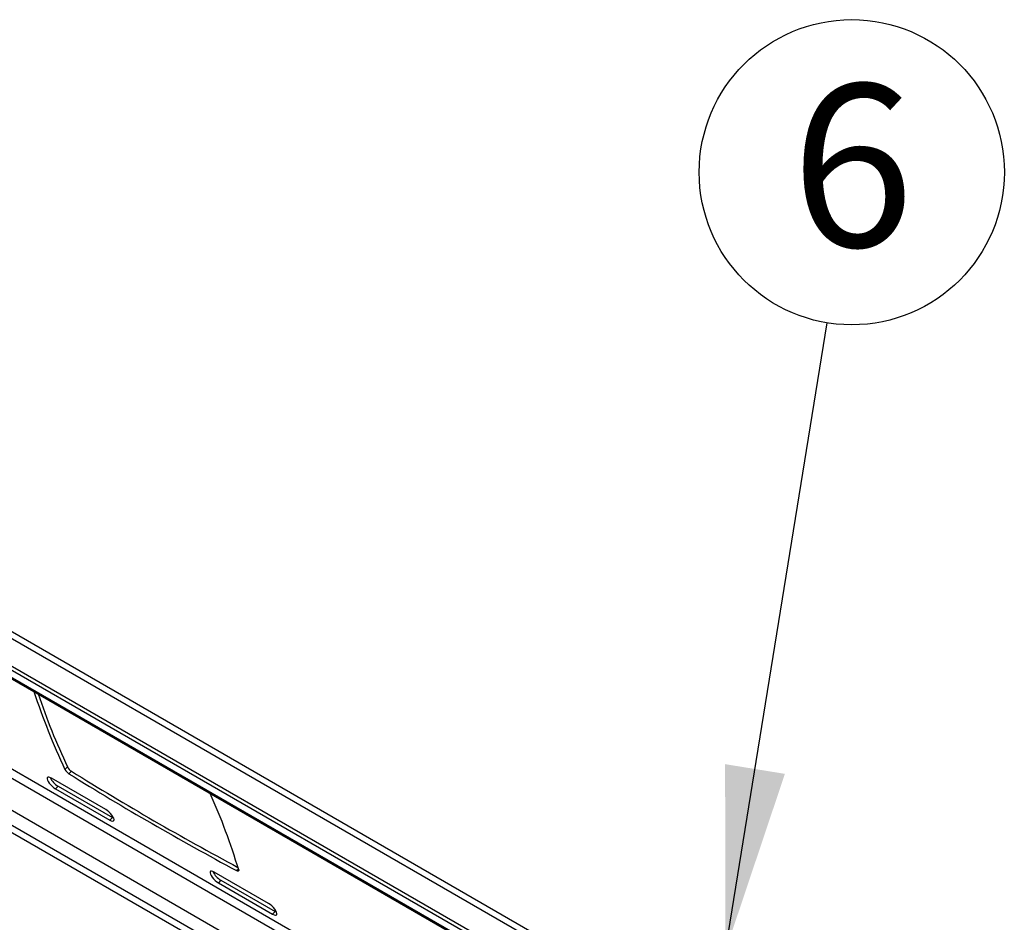
# Model space of a CAD drawing. Extents: x 5 to 292, y 5 to 205.
# Drawn here: x 201 to 217, y 154 to 168 of the extents above; entities that cross this region are included whole.
import ezdxf

# ---------------------------------------------------------------- set-up
doc = ezdxf.new("R2010")
doc.units = 0
doc.layers.get('0').update_dxf_attribs({"linetype": 'CONTINUOUS'})
doc.styles.add('SLDTEXTSTYLE1', font='TXT', dxfattribs={"width": 0.605})
doc.dimstyles.new('SLDDIMSTYLE0', dxfattribs={"dimtxt": 0.18, "dimasz": 3, "dimexe": 0, "dimexo": 0.0625, "dimgap": 0, "dimtad": 0, "dimtih": 1, "dimtoh": 1, "dimdec": 0, "dimrnd": 1e-09, "dimzin": 0, "dimtxsty": 'STANDARD', "dimsah": 1, "dimcen": 0.09, "dimazin": 3, "dimtfac": 3, "dimtdec": 0, "dimtofl": 0, "dimtmove": 0, "dimatfit": 3, "dimtolj": 1, "dimtzin": 0})

# ---------------------------------------------------------------- blocks, each defined once
blk = doc.blocks.new('SW_NOTE_0_5')
at = {"color": 0, "linetype": 'CONTINUOUS'}
blk.add_circle((0.398, 2.452), 2.484, dxfattribs=at)
at = {"color": 0, "linetype": 'CONTINUOUS', "insert": (0.41, 3.886), "char_height": 2.646, "attachment_point": 2, "style": 'SLDTEXTSTYLE1'}
blk.add_mtext('6', dxfattribs=at)

msp = doc.modelspace()

# ---------------------------------------------------------------- linework, layer by layer
at = {"color": 7, "linetype": 'CONTINUOUS'}
for p, q in [((211.2393554, 152.3286693), (195.6730574, 161.3149018)), ((195.7246682, 161.1809513), (211.2909662, 152.1947188)), ((210.8335773, 151.9367569), (195.4066214, 160.842549)), ((210.7720457, 152.0376812), (195.4481504, 160.8839777)), ((210.9728985, 151.7373616), (195.4655711, 160.6895512)), ((195.4739501, 160.6678042), (210.9927015, 151.7090197)), ((212.3472825, 149.4531578), (196.5173883, 158.5915612)), ((196.4118763, 158.5086112), (212.4185674, 149.2681451)), ((196.4805898, 157.9457206), (212.6778313, 148.5952522)), ((196.657169, 157.6040156), (212.7966395, 148.2868976)), ((196.7125831, 157.4530588), (212.8555892, 148.1338998)), ((201.4764526, 156.2264908), (201.5179815, 156.2679196)), ((201.5837422, 156.1969018), (201.5422133, 156.155473)), ((202.1400343, 155.5744593), (201.2561508, 156.0847143)), ((201.3641871, 155.9535301), (201.3226582, 155.9121014)), ((201.3226582, 155.9121014), (202.2065416, 155.4018463)), ((201.3641871, 155.9535301), (202.2480706, 155.4432751)), ((202.2480706, 155.4432751), (202.2065416, 155.4018463)), ((202.2480706, 155.4432751), (202.2703921, 155.4323429)), ((204.7916847, 154.043694), (203.9078013, 154.5539491)), ((204.2718402, 154.5796929), (204.3005049, 154.6082885)), ((204.0158375, 154.4227649), (203.9743086, 154.3813362)), ((203.9743086, 154.3813362), (204.8581921, 153.8710811)), ((204.0158375, 154.4227649), (204.899721, 153.9125099)), ((204.899721, 153.9125099), (204.8581921, 153.8710811)), ((204.899721, 153.9125099), (204.9220425, 153.9015777))]:
    msp.add_line(p, q, dxfattribs=at)
at = {"color": 7, "linetype": 'CONTINUOUS', "flags": 128}
for points in [[(201.2561508, 156.0847143), (201.2321197, 156.0963005), (201.2119924, 156.1012155), (201.1971406, 156.0991243), (201.1885765, 156.0901694), (201.1868836, 156.0749612), (201.1921773, 156.0545359), (201.2040969, 156.0302856), (201.2218301, 156.003863), (201.2441684, 155.9770685), (201.2695894, 155.9517283), (201.2963608, 155.9295692), (201.3226582, 155.9121014)], [(202.2065416, 155.4018463), (202.2305728, 155.3902601), (202.2507001, 155.3853452), (202.2655519, 155.3874364), (202.274116, 155.3963912), (202.2758089, 155.4115995), (202.2705152, 155.4320247), (202.2585955, 155.456275), (202.2408624, 155.4826977), (202.2185241, 155.5094921), (202.1931031, 155.5348324), (202.1663317, 155.5569914), (202.1400343, 155.5744593)], [(203.9078013, 154.5539491), (203.8837701, 154.5655353), (203.8636428, 154.5704503), (203.848791, 154.5683591), (203.8402269, 154.5594042), (203.838534, 154.5441959), (203.8438277, 154.5237707), (203.8557474, 154.4995204), (203.8734805, 154.4730977), (203.8958188, 154.4463033), (203.9212398, 154.4209631), (203.9480112, 154.398804), (203.9743086, 154.3813362)], [(204.3048426, 154.593696), (204.306282, 154.5865236), (204.3059844, 154.5806586), (204.303959, 154.5762832), (204.3002688, 154.5735331), (204.2950282, 154.5724938), (204.2883999, 154.5731974), (204.2805898, 154.5756222), (204.2718402, 154.5796929)], [(204.8581921, 153.8710811), (204.8822232, 153.8594949), (204.9023505, 153.85458), (204.9172023, 153.8566712), (204.9257664, 153.865626), (204.9274593, 153.8808343), (204.9221656, 153.9012595), (204.910246, 153.9255098), (204.8925128, 153.9519325), (204.8701745, 153.9787269), (204.8447535, 154.0040671), (204.8179821, 154.0262262), (204.7916847, 154.043694)]]:
    msp.add_lwpolyline(points, dxfattribs=at)
at = {"color": 7, "linetype": 'CONTINUOUS'}
for centre, radius, start, end in [((211.9516617, 161.1328844), 11.5673119, 198.33525029, 205.09751994), ((212.1013011, 161.2213994), 11.6851879, 198.80515052, 205.08175328), ((201.6423665, 156.3141677), 0.1876557, 207.85411119, 237.74371473), ((201.6838954, 156.3555964), 0.1876557, 207.85411119, 237.74371473), ((226.5192668, 196.2696142), 47.2546032, 238.09155951, 241.91381702), ((226.5761773, 196.3367112), 47.284523, 238.0921774, 241.88472249), ((201.528195, 156.2348123), 0.3256044, 205.30315409, 239.75471483), ((194.0701556, 151.4933997), 10.6939541, 16.85263535, 23.96380386), ((204.1798454, 154.7040471), 0.3256044, 205.30315408, 239.75471483)]:
    msp.add_arc(centre, radius, start, end, dxfattribs=at)

# ---------------------------------------------------------------- block references
msp.add_blockref('SW_NOTE_0_5', (213.8882101, 163.4966061), dxfattribs=at)

# ---------------------------------------------------------------- leaders
msp.add_leader([(212.2304667, 153.2723695), (213.8882101, 163.4966061)], dimstyle='SLDDIMSTYLE0', dxfattribs=at)

doc.saveas('drawing.dxf')
